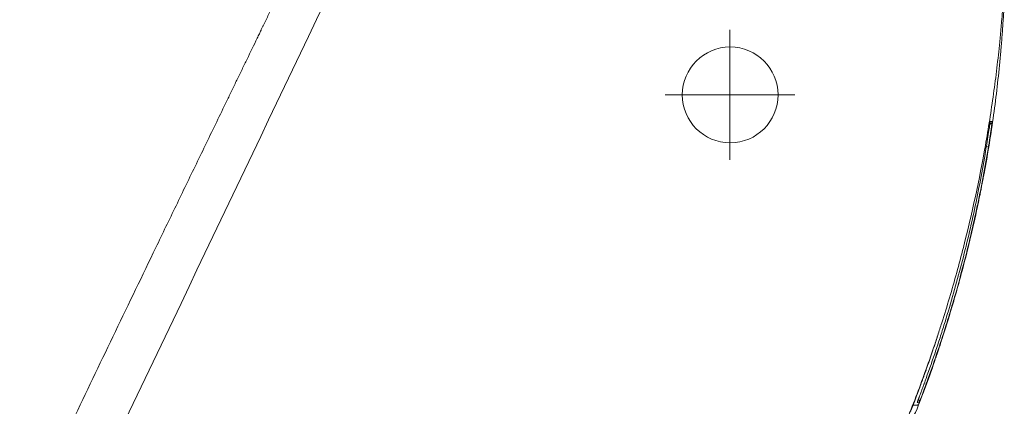
# Model space of a CAD drawing. Units: millimetres. Extents: x 0 to 250, y -250 to 0.
# Drawn here: x 92 to 105, y -66 to -61 of the extents above; entities that cross this region are included whole.
import ezdxf

# ---------------------------------------------------------------- set-up
doc = ezdxf.new("R2010")
doc.units = ezdxf.units.MM
doc.header["$MEASUREMENT"] = 0
doc.linetypes.add('AI-Linetype-39', pattern=[10.066834, 4.662534, -1.801433, 1.801433, -1.801433])
doc.linetypes.add('AI-Linetype-40', pattern=[10.066834, 4.662534, -1.801433, 1.801433, -1.801433])
doc.layers.add('Layer 1', color=7, linetype='Continuous', lineweight=0)

msp = doc.modelspace()

# ---------------------------------------------------------------- linework, layer by layer
at = {"layer": 'Layer 1', "color": 18, "linetype": 'AI-Linetype-39', "lineweight": 20, "true_color": 0x000000}
msp.add_line((101.079, -60.636), (101.079, -62.323), dxfattribs=at)
at = {"layer": 'Layer 1', "color": 18, "linetype": 'AI-Linetype-40', "lineweight": 20, "true_color": 0x000000}
msp.add_line((100.236, -61.48), (101.923, -61.48), dxfattribs=at)
at = {"layer": 'Layer 1', "color": 18, "lineweight": 20, "true_color": 0x000000}
for p, q in [((101.079, -61.48), (101.079, -61.48)), ((104.435, -62.157), (104.408, -62.152)), ((104.375, -62.518), (104.376, -62.518)), ((103.732, -64.953), (103.731, -64.953))]:
    msp.add_line(p, q, dxfattribs=at)
at = {"layer": 'Layer 1', "color": 18, "lineweight": 15, "true_color": 0x000000}
msp.add_circle((101.082, -61.48), 0.622, dxfattribs=at)
at = {"layer": 'Layer 1', "color": 18, "lineweight": 20, "true_color": 0x000000}
for points, knots in [([(79.998, -86.58), (80.039, -86.576), (80.081, -86.573), (80.123, -86.569), (80.173, -86.565), (80.223, -86.56), (80.273, -86.556), (80.323, -86.552), (80.374, -86.547), (80.424, -86.542), (80.474, -86.538), (80.524, -86.532), (80.574, -86.527), (80.624, -86.521), (80.674, -86.514), (80.724, -86.507), (80.773, -86.499), (80.823, -86.491), (80.873, -86.482), (80.922, -86.473), (80.972, -86.463), (81.021, -86.452), (81.119, -86.43), (81.216, -86.404), (81.313, -86.374), (81.409, -86.345), (81.504, -86.311), (81.597, -86.273), (81.691, -86.236), (81.783, -86.195), (81.873, -86.15), (81.918, -86.127), (81.963, -86.104), (82.007, -86.079), (82.051, -86.055), (82.094, -86.029), (82.137, -86.003), (82.18, -85.977), (82.222, -85.949), (82.264, -85.921), (82.305, -85.893), (82.346, -85.863), (82.387, -85.833), (82.467, -85.773), (82.545, -85.708), (82.619, -85.64), (82.656, -85.606), (82.692, -85.57), (82.727, -85.534), (82.762, -85.498), (82.796, -85.461), (82.829, -85.423), (82.862, -85.385), (82.894, -85.346), (82.925, -85.306), (82.956, -85.266), (82.986, -85.226), (83.014, -85.184), (83.043, -85.143), (83.07, -85.1), (83.096, -85.057), (83.104, -85.045), (83.111, -85.033), (83.118, -85.021), (83.121, -85.017), (83.123, -85.013), (83.125, -85.009), (83.129, -85.003), (83.132, -84.998), (83.135, -84.992), (83.138, -84.987), (83.141, -84.982), (83.144, -84.976), (83.154, -84.96), (83.163, -84.943), (83.172, -84.927), (83.197, -84.883), (83.22, -84.838), (83.244, -84.794), (83.267, -84.749), (83.29, -84.704), (83.313, -84.659), (83.336, -84.614), (83.358, -84.569), (83.381, -84.525), (83.404, -84.48), (83.427, -84.435), (83.45, -84.39), (83.495, -84.3), (83.541, -84.21), (83.587, -84.121), (83.678, -83.941), (83.769, -83.761), (83.861, -83.582), (83.952, -83.402), (84.043, -83.222), (84.134, -83.043), (84.316, -82.683), (84.498, -82.324), (84.679, -81.964), (84.86, -81.604), (85.041, -81.244), (85.222, -80.883), (85.402, -80.523), (85.582, -80.163), (85.762, -79.802), (85.942, -79.441), (86.121, -79.08), (86.3, -78.719), (86.479, -78.358), (86.658, -77.997), (86.836, -77.636), (87.014, -77.274), (87.192, -76.913), (87.37, -76.551), (87.459, -76.37), (87.548, -76.19), (87.636, -76.009), (87.725, -75.828), (87.814, -75.647), (87.902, -75.466), (87.991, -75.285), (88.079, -75.104), (88.167, -74.922), (88.255, -74.741), (88.342, -74.56), (88.43, -74.378), (88.517, -74.197), (88.604, -74.015), (88.691, -73.833), (88.777, -73.651), (88.864, -73.469), (88.95, -73.287), (89.123, -72.923), (89.295, -72.559), (89.467, -72.194), (89.553, -72.012), (89.639, -71.83), (89.725, -71.648), (89.812, -71.466), (89.898, -71.284), (89.984, -71.102), (90.07, -70.92), (90.157, -70.738), (90.243, -70.556), (90.26, -70.522), (90.276, -70.488), (90.292, -70.454), (90.297, -70.442), (90.303, -70.431), (90.308, -70.419), (90.314, -70.408), (90.319, -70.397), (90.324, -70.385), (90.341, -70.351), (90.357, -70.317), (90.373, -70.283), (90.416, -70.192), (90.459, -70.101), (90.503, -70.01), (90.589, -69.828), (90.676, -69.646), (90.762, -69.464), (90.848, -69.282), (90.935, -69.1), (91.021, -68.918), (91.194, -68.554), (91.366, -68.19), (91.539, -67.826), (91.561, -67.78), (91.582, -67.735), (91.604, -67.689), (91.612, -67.672), (91.62, -67.655), (91.628, -67.638), (91.631, -67.632), (91.634, -67.627), (91.636, -67.621), (91.639, -67.615), (91.642, -67.61), (91.644, -67.604), (91.653, -67.587), (91.661, -67.57), (91.669, -67.553), (91.712, -67.462), (91.755, -67.371), (91.798, -67.28), (91.842, -67.189), (91.885, -67.098), (91.928, -67.007), (91.936, -66.99), (91.944, -66.973), (91.952, -66.956), (91.955, -66.95), (91.958, -66.944), (91.96, -66.939), (91.963, -66.933), (91.966, -66.927), (91.968, -66.922), (91.977, -66.904), (91.985, -66.887), (91.993, -66.87), (92.014, -66.825), (92.036, -66.779), (92.058, -66.734), (92.144, -66.552), (92.23, -66.37), (92.317, -66.188), (92.404, -66.006), (92.49, -65.824), (92.577, -65.642), (92.751, -65.279), (92.925, -64.915), (93.099, -64.552), (93.274, -64.189), (93.449, -63.826), (93.624, -63.463), (93.711, -63.282), (93.799, -63.1), (93.887, -62.919), (93.974, -62.737), (94.062, -62.556), (94.15, -62.375), (94.238, -62.193), (94.326, -62.012), (94.414, -61.831), (94.458, -61.74), (94.501, -61.649), (94.545, -61.559), (94.567, -61.513), (94.589, -61.468), (94.611, -61.423), (94.633, -61.377), (94.655, -61.332), (94.677, -61.287), (94.699, -61.241), (94.721, -61.196), (94.743, -61.151), (94.765, -61.105), (94.787, -61.06), (94.809, -61.015), (94.853, -60.924), (94.897, -60.833), (94.941, -60.743), (94.95, -60.724), (94.959, -60.704), (94.968, -60.685), (94.971, -60.679), (94.974, -60.673), (94.978, -60.666), (94.982, -60.658), (94.986, -60.649), (94.99, -60.641), (94.995, -60.629), (95.001, -60.618), (95.006, -60.607), (95.012, -60.595), (95.017, -60.584), (95.023, -60.573), (95.039, -60.539), (95.056, -60.505), (95.072, -60.471), (95.094, -60.425), (95.116, -60.38), (95.138, -60.335), (95.16, -60.29), (95.183, -60.244), (95.205, -60.199), (95.227, -60.154), (95.25, -60.109), (95.273, -60.064), (95.296, -60.019), (95.319, -59.975), (95.343, -59.93), (95.366, -59.886), (95.39, -59.841), (95.415, -59.797), (95.439, -59.753), (95.464, -59.71), (95.49, -59.666), (95.541, -59.579), (95.594, -59.494), (95.65, -59.41), (95.706, -59.326), (95.765, -59.244), (95.827, -59.165), (95.889, -59.086), (95.954, -59.009), (96.022, -58.935), (96.09, -58.86), (96.162, -58.789), (96.237, -58.722), (96.311, -58.654), (96.389, -58.59), (96.469, -58.53), (96.55, -58.469), (96.633, -58.412), (96.718, -58.359), (96.761, -58.332), (96.804, -58.306), (96.847, -58.281), (96.86, -58.274), (96.872, -58.267), (96.884, -58.26), (96.888, -58.258), (96.893, -58.255), (96.897, -58.253), (96.902, -58.25), (96.908, -58.247), (96.913, -58.244), (96.919, -58.241), (96.924, -58.238), (96.93, -58.235), (96.946, -58.226), (96.963, -58.217), (96.98, -58.208), (97.069, -58.162), (97.159, -58.118), (97.251, -58.077), (97.297, -58.057), (97.343, -58.037), (97.389, -58.018), (97.436, -57.998), (97.482, -57.98), (97.529, -57.962), (97.623, -57.926), (97.717, -57.891), (97.812, -57.859), (97.907, -57.827), (98.003, -57.797), (98.099, -57.769), (98.147, -57.755), (98.195, -57.741), (98.244, -57.727), (98.254, -57.724), (98.264, -57.722), (98.274, -57.719), (98.278, -57.718), (98.281, -57.717), (98.284, -57.716), (98.289, -57.715), (98.294, -57.714), (98.298, -57.712), (98.304, -57.711), (98.31, -57.709), (98.316, -57.707), (98.322, -57.706), (98.328, -57.704), (98.334, -57.703), (98.353, -57.698), (98.371, -57.693), (98.389, -57.688), (98.438, -57.676), (98.486, -57.664), (98.535, -57.653), (98.584, -57.641), (98.633, -57.63), (98.682, -57.62), (98.731, -57.609), (98.78, -57.599), (98.829, -57.59), (98.878, -57.58), (98.927, -57.57), (98.976, -57.561), (98.994, -57.558), (99.013, -57.554), (99.031, -57.551), (99.038, -57.55), (99.044, -57.549), (99.05, -57.548), (99.056, -57.547), (99.062, -57.546), (99.068, -57.545), (99.087, -57.541), (99.105, -57.538), (99.124, -57.535), (99.173, -57.526), (99.222, -57.518), (99.272, -57.51), (99.371, -57.494), (99.47, -57.48), (99.57, -57.467), (99.644, -57.457), (99.719, -57.447), (99.794, -57.439), (99.804, -57.438), (99.815, -57.437), (99.826, -57.436), (99.829, -57.435), (99.833, -57.435), (99.836, -57.435), (99.841, -57.434), (99.845, -57.434), (99.85, -57.433), (99.856, -57.433), (99.863, -57.432), (99.869, -57.431), (99.875, -57.431), (99.881, -57.43), (99.888, -57.429), (99.906, -57.427), (99.925, -57.426), (99.944, -57.424), (100.019, -57.417), (100.094, -57.411), (100.169, -57.406), (100.22, -57.403), (100.27, -57.4), (100.32, -57.397), (100.37, -57.395), (100.421, -57.393), (100.471, -57.391), (100.572, -57.387), (100.672, -57.385), (100.773, -57.382), (100.823, -57.381), (100.873, -57.38), (100.924, -57.379), (100.974, -57.377), (101.024, -57.376), (101.075, -57.375), (101.125, -57.373), (101.175, -57.372), (101.226, -57.371), (101.276, -57.369), (101.326, -57.368), (101.377, -57.367)], [0, 0, 0, 0, 1, 1, 1, 2, 2, 2, 3, 3, 3, 4, 4, 4, 5, 5, 5, 6, 6, 6, 7, 7, 7, 8, 8, 8, 9, 9, 9, 10, 10, 10, 11, 11, 11, 12, 12, 12, 13, 13, 13, 14, 14, 14, 15, 15, 15, 16, 16, 16, 17, 17, 17, 18, 18, 18, 19, 19, 19, 20, 20, 20, 21, 21, 21, 22, 22, 22, 23, 23, 23, 24, 24, 24, 25, 25, 25, 26, 26, 26, 27, 27, 27, 28, 28, 28, 29, 29, 29, 30, 30, 30, 31, 31, 31, 32, 32, 32, 33, 33, 33, 34, 34, 34, 35, 35, 35, 36, 36, 36, 37, 37, 37, 38, 38, 38, 39, 39, 39, 40, 40, 40, 41, 41, 41, 42, 42, 42, 43, 43, 43, 44, 44, 44, 45, 45, 45, 46, 46, 46, 47, 47, 47, 48, 48, 48, 49, 49, 49, 50, 50, 50, 51, 51, 51, 52, 52, 52, 53, 53, 53, 54, 54, 54, 55, 55, 55, 56, 56, 56, 57, 57, 57, 58, 58, 58, 59, 59, 59, 60, 60, 60, 61, 61, 61, 62, 62, 62, 63, 63, 63, 64, 64, 64, 65, 65, 65, 66, 66, 66, 67, 67, 67, 68, 68, 68, 69, 69, 69, 70, 70, 70, 71, 71, 71, 72, 72, 72, 73, 73, 73, 74, 74, 74, 75, 75, 75, 76, 76, 76, 77, 77, 77, 78, 78, 78, 79, 79, 79, 80, 80, 80, 81, 81, 81, 82, 82, 82, 83, 83, 83, 84, 84, 84, 85, 85, 85, 86, 86, 86, 87, 87, 87, 88, 88, 88, 89, 89, 89, 90, 90, 90, 91, 91, 91, 92, 92, 92, 93, 93, 93, 94, 94, 94, 95, 95, 95, 96, 96, 96, 97, 97, 97, 98, 98, 98, 99, 99, 99, 100, 100, 100, 101, 101, 101, 102, 102, 102, 103, 103, 103, 104, 104, 104, 105, 105, 105, 106, 106, 106, 107, 107, 107, 108, 108, 108, 109, 109, 109, 110, 110, 110, 111, 111, 111, 112, 112, 112, 113, 113, 113, 114, 114, 114, 115, 115, 115, 116, 116, 116, 117, 117, 117, 118, 118, 118, 119, 119, 119, 120, 120, 120, 121, 121, 121, 122, 122, 122, 123, 123, 123, 124, 124, 124, 125, 125, 125, 126, 126, 126, 127, 127, 127, 128, 128, 128, 129, 129, 129, 130, 130, 130, 131, 131, 131, 132, 132, 132, 133, 133, 133, 134, 134, 134, 135, 135, 135, 136, 136, 136, 137, 137, 137, 138, 138, 138, 139, 139, 139, 140, 140, 140, 141, 141, 141, 142, 142, 142, 142]), ([(104.376, -62.518), (104.385, -62.473), (104.393, -62.427), (104.401, -62.381), (104.445, -62.138), (104.482, -61.894), (104.515, -61.649), (104.547, -61.405), (104.574, -61.159), (104.596, -60.913), (104.601, -60.852), (104.607, -60.79), (104.611, -60.729), (104.616, -60.667), (104.62, -60.606), (104.624, -60.544), (104.629, -60.482), (104.632, -60.421), (104.636, -60.359), (104.638, -60.328), (104.639, -60.297), (104.641, -60.266)], [0, 0, 0, 0, 1, 1, 1, 2, 2, 2, 3, 3, 3, 4, 4, 4, 5, 5, 5, 6, 6, 6, 7, 7, 7, 7]), ([(104.582, -60.792), (104.584, -60.769), (104.587, -60.746), (104.589, -60.724), (104.591, -60.701), (104.593, -60.678), (104.595, -60.655), (104.597, -60.633), (104.599, -60.61), (104.601, -60.587), (104.603, -60.565), (104.605, -60.543), (104.607, -60.52), (104.608, -60.509), (104.609, -60.498), (104.61, -60.487), (104.611, -60.476), (104.612, -60.465), (104.612, -60.454), (104.613, -60.448), (104.613, -60.442), (104.614, -60.437), (104.614, -60.432), (104.615, -60.426), (104.615, -60.421), (104.616, -60.41), (104.617, -60.399), (104.617, -60.389), (104.618, -60.379), (104.619, -60.368), (104.62, -60.359), (104.62, -60.356), (104.62, -60.354), (104.62, -60.351), (104.62, -60.349), (104.621, -60.347), (104.621, -60.344), (104.621, -60.342), (104.621, -60.34), (104.621, -60.337), (104.621, -60.335), (104.622, -60.333), (104.622, -60.331), (104.622, -60.327), (104.622, -60.323), (104.623, -60.319), (104.623, -60.317), (104.623, -60.315), (104.623, -60.314), (104.623, -60.312), (104.623, -60.31), (104.623, -60.309), (104.623, -60.308), (104.623, -60.306), (104.623, -60.305), (104.623, -60.305), (104.623, -60.304), (104.623, -60.304), (104.624, -60.303), (104.624, -60.303), (104.624, -60.303), (104.624, -60.301), (104.624, -60.3), (104.624, -60.3)], [0, 0, 0, 0, 1, 1, 1, 2, 2, 2, 3, 3, 3, 4, 4, 4, 5, 5, 5, 6, 6, 6, 7, 7, 7, 8, 8, 8, 9, 9, 9, 10, 10, 10, 11, 11, 11, 12, 12, 12, 13, 13, 13, 14, 14, 14, 15, 15, 15, 16, 16, 16, 17, 17, 17, 18, 18, 18, 19, 19, 19, 20, 20, 20, 21, 21, 21, 21]), ([(103.236, -66.034), (103.248, -66.008), (103.259, -65.982), (103.27, -65.956), (103.281, -65.93), (103.292, -65.903), (103.303, -65.877), (103.314, -65.851), (103.325, -65.825), (103.335, -65.799), (103.346, -65.772), (103.357, -65.746), (103.368, -65.72), (103.41, -65.615), (103.452, -65.509), (103.493, -65.403), (103.574, -65.191), (103.651, -64.978), (103.724, -64.763), (103.742, -64.71), (103.76, -64.656), (103.778, -64.602), (103.795, -64.548), (103.813, -64.494), (103.83, -64.44), (103.864, -64.332), (103.898, -64.223), (103.93, -64.115), (103.994, -63.898), (104.055, -63.68), (104.11, -63.461), (104.222, -63.023), (104.317, -62.581), (104.396, -62.137), (104.435, -61.914), (104.47, -61.691), (104.501, -61.467), (104.517, -61.355), (104.531, -61.243), (104.545, -61.13), (104.558, -61.018), (104.571, -60.905), (104.582, -60.792)], [0, 0, 0, 0, 1, 1, 1, 2, 2, 2, 3, 3, 3, 4, 4, 4, 5, 5, 5, 6, 6, 6, 7, 7, 7, 8, 8, 8, 9, 9, 9, 10, 10, 10, 11, 11, 11, 12, 12, 12, 13, 13, 13, 14, 14, 14, 14]), ([(104.407, -62.157), (104.411, -62.135), (104.414, -62.114), (104.417, -62.093), (104.419, -62.082), (104.421, -62.072), (104.422, -62.062), (104.423, -62.056), (104.424, -62.051), (104.425, -62.046), (104.426, -62.041), (104.426, -62.036), (104.427, -62.031), (104.43, -62.011), (104.433, -61.992), (104.436, -61.974), (104.437, -61.965), (104.439, -61.957), (104.44, -61.948), (104.441, -61.94), (104.443, -61.932), (104.444, -61.924), (104.446, -61.909), (104.448, -61.895), (104.45, -61.883), (104.451, -61.88), (104.451, -61.877), (104.451, -61.874), (104.452, -61.871), (104.452, -61.869), (104.453, -61.866), (104.453, -61.861), (104.454, -61.856), (104.455, -61.852), (104.455, -61.848), (104.456, -61.844), (104.457, -61.841), (104.457, -61.839), (104.457, -61.838), (104.457, -61.837), (104.457, -61.836), (104.457, -61.836), (104.457, -61.836)], [0, 0, 0, 0, 1, 1, 1, 2, 2, 2, 3, 3, 3, 4, 4, 4, 5, 5, 5, 6, 6, 6, 7, 7, 7, 8, 8, 8, 9, 9, 9, 10, 10, 10, 11, 11, 11, 12, 12, 12, 13, 13, 13, 14, 14, 14, 14]), ([(104.485, -61.827), (104.485, -61.827), (104.485, -61.829), (104.484, -61.833), (104.484, -61.835), (104.483, -61.838), (104.483, -61.841), (104.483, -61.842), (104.483, -61.843), (104.482, -61.843), (104.482, -61.844), (104.482, -61.845), (104.482, -61.846), (104.482, -61.848), (104.482, -61.85), (104.481, -61.852), (104.48, -61.86), (104.479, -61.871), (104.477, -61.883), (104.476, -61.886), (104.476, -61.889), (104.476, -61.892), (104.475, -61.895), (104.475, -61.899), (104.474, -61.902), (104.473, -61.909), (104.472, -61.916), (104.471, -61.924), (104.469, -61.939), (104.466, -61.956), (104.463, -61.974), (104.463, -61.978), (104.462, -61.983), (104.461, -61.988), (104.461, -61.992), (104.46, -61.997), (104.459, -62.002), (104.458, -62.011), (104.456, -62.021), (104.455, -62.031), (104.453, -62.041), (104.452, -62.051), (104.45, -62.061), (104.449, -62.066), (104.448, -62.071), (104.447, -62.077), (104.447, -62.082), (104.446, -62.087), (104.445, -62.092), (104.442, -62.114), (104.438, -62.135), (104.435, -62.157)], [0, 0, 0, 0, 1, 1, 1, 2, 2, 2, 3, 3, 3, 4, 4, 4, 5, 5, 5, 6, 6, 6, 7, 7, 7, 8, 8, 8, 9, 9, 9, 10, 10, 10, 11, 11, 11, 12, 12, 12, 13, 13, 13, 14, 14, 14, 15, 15, 15, 16, 16, 16, 17, 17, 17, 17]), ([(104.457, -61.836), (104.458, -61.835), (104.458, -61.834), (104.458, -61.833), (104.459, -61.829), (104.459, -61.827), (104.459, -61.827)], [0, 0, 0, 0, 1, 1, 1, 2, 2, 2, 2]), ([(103.625, -65.163), (103.669, -65.041), (103.712, -64.919), (103.753, -64.796), (103.774, -64.734), (103.794, -64.673), (103.814, -64.611), (103.834, -64.549), (103.853, -64.488), (103.872, -64.426), (103.949, -64.178), (104.02, -63.929), (104.085, -63.678), (104.118, -63.553), (104.149, -63.427), (104.179, -63.301), (104.209, -63.175), (104.237, -63.048), (104.264, -62.921), (104.317, -62.667), (104.365, -62.413), (104.407, -62.157)], [0, 0, 0, 0, 1, 1, 1, 2, 2, 2, 3, 3, 3, 4, 4, 4, 5, 5, 5, 6, 6, 6, 7, 7, 7, 7]), ([(104.435, -62.157), (104.414, -62.285), (104.391, -62.413), (104.367, -62.541), (104.355, -62.604), (104.343, -62.668), (104.33, -62.732), (104.317, -62.796), (104.304, -62.859), (104.291, -62.923), (104.237, -63.177), (104.178, -63.43), (104.112, -63.681), (104.079, -63.807), (104.045, -63.932), (104.01, -64.057), (103.992, -64.119), (103.974, -64.182), (103.955, -64.244), (103.937, -64.306), (103.918, -64.369), (103.898, -64.431), (103.821, -64.679), (103.739, -64.925), (103.65, -65.17)], [0, 0, 0, 0, 1, 1, 1, 2, 2, 2, 3, 3, 3, 4, 4, 4, 5, 5, 5, 6, 6, 6, 7, 7, 7, 8, 8, 8, 8]), ([(104.305, -62.874), (104.31, -62.851), (104.314, -62.828), (104.319, -62.805), (104.321, -62.794), (104.324, -62.783), (104.326, -62.772), (104.327, -62.766), (104.328, -62.761), (104.329, -62.755), (104.33, -62.75), (104.331, -62.744), (104.332, -62.739), (104.337, -62.718), (104.341, -62.697), (104.344, -62.678), (104.346, -62.668), (104.348, -62.659), (104.35, -62.65), (104.351, -62.645), (104.352, -62.641), (104.353, -62.637), (104.353, -62.632), (104.354, -62.628), (104.355, -62.624), (104.358, -62.607), (104.361, -62.593), (104.364, -62.58), (104.364, -62.576), (104.365, -62.573), (104.365, -62.57), (104.366, -62.567), (104.367, -62.564), (104.367, -62.561), (104.368, -62.556), (104.369, -62.551), (104.37, -62.546), (104.371, -62.542), (104.372, -62.538), (104.372, -62.534), (104.373, -62.532), (104.373, -62.531), (104.373, -62.529), (104.373, -62.528), (104.374, -62.527), (104.374, -62.525), (104.374, -62.523), (104.375, -62.521), (104.375, -62.52), (104.375, -62.519), (104.375, -62.518), (104.375, -62.518)], [0, 0, 0, 0, 1, 1, 1, 2, 2, 2, 3, 3, 3, 4, 4, 4, 5, 5, 5, 6, 6, 6, 7, 7, 7, 8, 8, 8, 9, 9, 9, 10, 10, 10, 11, 11, 11, 12, 12, 12, 13, 13, 13, 14, 14, 14, 15, 15, 15, 16, 16, 16, 17, 17, 17, 17]), ([(103.844, -64.615), (103.89, -64.472), (103.934, -64.328), (103.976, -64.184), (103.998, -64.112), (104.018, -64.04), (104.038, -63.968), (104.059, -63.895), (104.078, -63.823), (104.098, -63.75), (104.174, -63.46), (104.244, -63.168), (104.305, -62.874)], [0, 0, 0, 0, 1, 1, 1, 2, 2, 2, 3, 3, 3, 4, 4, 4, 4]), ([(103.783, -64.586), (103.783, -64.586), (103.783, -64.586), (103.783, -64.587), (103.771, -64.624), (103.759, -64.66), (103.747, -64.697), (103.735, -64.734), (103.723, -64.77), (103.71, -64.807), (103.698, -64.843), (103.686, -64.879), (103.673, -64.915), (103.661, -64.951), (103.649, -64.986), (103.636, -65.022), (103.631, -65.037), (103.626, -65.051), (103.621, -65.066), (103.616, -65.08), (103.611, -65.094), (103.606, -65.108), (103.601, -65.122), (103.596, -65.136), (103.591, -65.149), (103.586, -65.162), (103.582, -65.175), (103.577, -65.188), (103.572, -65.201), (103.568, -65.213), (103.563, -65.226), (103.559, -65.237), (103.555, -65.249), (103.55, -65.261), (103.546, -65.273), (103.542, -65.284), (103.538, -65.295), (103.534, -65.306), (103.53, -65.317), (103.525, -65.328), (103.522, -65.338), (103.518, -65.348), (103.514, -65.359), (103.51, -65.368), (103.507, -65.378), (103.503, -65.388), (103.5, -65.397), (103.496, -65.406), (103.493, -65.415), (103.489, -65.424), (103.486, -65.432), (103.483, -65.441), (103.48, -65.449), (103.477, -65.457), (103.473, -65.465), (103.471, -65.473), (103.468, -65.48), (103.465, -65.488), (103.462, -65.495), (103.459, -65.502), (103.457, -65.509)], [0, 0, 0, 0, 1, 1, 1, 2, 2, 2, 3, 3, 3, 4, 4, 4, 5, 5, 5, 6, 6, 6, 7, 7, 7, 8, 8, 8, 9, 9, 9, 10, 10, 10, 11, 11, 11, 12, 12, 12, 13, 13, 13, 14, 14, 14, 15, 15, 15, 16, 16, 16, 17, 17, 17, 18, 18, 18, 19, 19, 19, 20, 20, 20, 20]), ([(103.731, -64.953), (103.731, -64.953), (103.732, -64.95), (103.733, -64.946), (103.734, -64.944), (103.735, -64.941), (103.736, -64.938), (103.736, -64.936), (103.737, -64.935), (103.738, -64.933), (103.738, -64.931), (103.739, -64.929), (103.74, -64.927), (103.743, -64.918), (103.746, -64.908), (103.75, -64.896), (103.751, -64.893), (103.753, -64.889), (103.754, -64.886), (103.754, -64.885), (103.755, -64.883), (103.755, -64.881), (103.756, -64.879), (103.757, -64.878), (103.757, -64.876), (103.76, -64.869), (103.762, -64.861), (103.765, -64.854), (103.77, -64.838), (103.776, -64.821), (103.782, -64.803), (103.783, -64.798), (103.785, -64.793), (103.787, -64.789), (103.788, -64.784), (103.79, -64.779), (103.791, -64.774), (103.795, -64.764), (103.798, -64.754), (103.801, -64.744), (103.805, -64.734), (103.808, -64.724), (103.812, -64.713), (103.813, -64.708), (103.815, -64.703), (103.817, -64.697), (103.819, -64.692), (103.82, -64.686), (103.822, -64.681), (103.829, -64.659), (103.837, -64.637), (103.844, -64.615)], [0, 0, 0, 0, 1, 1, 1, 2, 2, 2, 3, 3, 3, 4, 4, 4, 5, 5, 5, 6, 6, 6, 7, 7, 7, 8, 8, 8, 9, 9, 9, 10, 10, 10, 11, 11, 11, 12, 12, 12, 13, 13, 13, 14, 14, 14, 15, 15, 15, 16, 16, 16, 17, 17, 17, 17]), ([(103.732, -64.953), (103.699, -65.048), (103.665, -65.143), (103.631, -65.237), (103.598, -65.328), (103.564, -65.417), (103.529, -65.507)], [0, 0, 0, 0, 1, 1, 1, 2, 2, 2, 2]), ([(103.51, -65.475), (103.51, -65.475), (103.511, -65.473), (103.512, -65.469), (103.513, -65.467), (103.514, -65.464), (103.515, -65.461), (103.516, -65.46), (103.516, -65.458), (103.517, -65.456), (103.518, -65.455), (103.518, -65.453), (103.519, -65.451), (103.522, -65.443), (103.526, -65.433), (103.53, -65.422), (103.531, -65.419), (103.532, -65.416), (103.533, -65.413), (103.534, -65.41), (103.535, -65.407), (103.537, -65.404), (103.539, -65.397), (103.542, -65.39), (103.544, -65.383), (103.55, -65.369), (103.555, -65.353), (103.562, -65.336), (103.563, -65.332), (103.565, -65.328), (103.567, -65.323), (103.568, -65.319), (103.57, -65.314), (103.571, -65.31), (103.575, -65.301), (103.578, -65.292), (103.582, -65.282), (103.585, -65.273), (103.589, -65.264), (103.592, -65.254), (103.594, -65.249), (103.596, -65.244), (103.598, -65.239), (103.599, -65.234), (103.601, -65.229), (103.603, -65.224), (103.61, -65.204), (103.618, -65.184), (103.625, -65.163)], [0, 0, 0, 0, 1, 1, 1, 2, 2, 2, 3, 3, 3, 4, 4, 4, 5, 5, 5, 6, 6, 6, 7, 7, 7, 8, 8, 8, 9, 9, 9, 10, 10, 10, 11, 11, 11, 12, 12, 12, 13, 13, 13, 14, 14, 14, 15, 15, 15, 16, 16, 16, 16]), ([(103.65, -65.17), (103.643, -65.19), (103.636, -65.21), (103.628, -65.23), (103.625, -65.24), (103.621, -65.25), (103.617, -65.26), (103.616, -65.264), (103.614, -65.269), (103.612, -65.274), (103.61, -65.279), (103.608, -65.284), (103.607, -65.288), (103.6, -65.307), (103.593, -65.325), (103.587, -65.342), (103.585, -65.346), (103.584, -65.35), (103.582, -65.354), (103.581, -65.359), (103.579, -65.363), (103.578, -65.367), (103.575, -65.374), (103.572, -65.382), (103.569, -65.389), (103.564, -65.404), (103.559, -65.416), (103.554, -65.428), (103.553, -65.431), (103.552, -65.433), (103.551, -65.436), (103.55, -65.439), (103.549, -65.441), (103.548, -65.444), (103.546, -65.448), (103.545, -65.453), (103.543, -65.457), (103.542, -65.461), (103.54, -65.464), (103.539, -65.467), (103.539, -65.469), (103.538, -65.47), (103.538, -65.471), (103.537, -65.472), (103.537, -65.474), (103.536, -65.475), (103.535, -65.479), (103.534, -65.481), (103.534, -65.481)], [0, 0, 0, 0, 1, 1, 1, 2, 2, 2, 3, 3, 3, 4, 4, 4, 5, 5, 5, 6, 6, 6, 7, 7, 7, 8, 8, 8, 9, 9, 9, 10, 10, 10, 11, 11, 11, 12, 12, 12, 13, 13, 13, 14, 14, 14, 15, 15, 15, 16, 16, 16, 16]), ([(103.457, -65.509), (103.455, -65.514), (103.453, -65.519), (103.451, -65.524), (103.449, -65.529), (103.447, -65.533), (103.445, -65.538), (103.443, -65.543), (103.441, -65.548), (103.439, -65.553), (103.437, -65.558), (103.435, -65.563), (103.433, -65.567), (103.43, -65.572), (103.428, -65.577), (103.426, -65.582), (103.424, -65.587), (103.422, -65.591), (103.419, -65.596), (103.417, -65.601), (103.415, -65.606), (103.412, -65.61), (103.41, -65.615), (103.408, -65.62), (103.405, -65.625), (103.403, -65.629), (103.4, -65.634), (103.398, -65.639), (103.397, -65.64), (103.397, -65.641), (103.396, -65.642)], [0, 0, 0, 0, 1, 1, 1, 2, 2, 2, 3, 3, 3, 4, 4, 4, 5, 5, 5, 6, 6, 6, 7, 7, 7, 8, 8, 8, 9, 9, 9, 10, 10, 10, 10]), ([(103.457, -65.509), (103.458, -65.509), (103.46, -65.509), (103.461, -65.509), (103.463, -65.509), (103.464, -65.509), (103.466, -65.509), (103.467, -65.509), (103.469, -65.509), (103.47, -65.509), (103.472, -65.509), (103.473, -65.509), (103.474, -65.509), (103.476, -65.508), (103.477, -65.508), (103.479, -65.508), (103.48, -65.508), (103.481, -65.508), (103.482, -65.508), (103.484, -65.508), (103.485, -65.508), (103.486, -65.508), (103.487, -65.508), (103.489, -65.508), (103.49, -65.508), (103.491, -65.508), (103.492, -65.508), (103.493, -65.508), (103.494, -65.508), (103.495, -65.508), (103.497, -65.508), (103.498, -65.508), (103.499, -65.508), (103.5, -65.508), (103.501, -65.508), (103.502, -65.508), (103.503, -65.508), (103.504, -65.508), (103.505, -65.508), (103.505, -65.508), (103.506, -65.508), (103.507, -65.508), (103.508, -65.508), (103.509, -65.508), (103.51, -65.508), (103.511, -65.508), (103.511, -65.508), (103.511, -65.508), (103.511, -65.508), (103.511, -65.508), (103.512, -65.508), (103.512, -65.508), (103.512, -65.508), (103.512, -65.508), (103.512, -65.508), (103.513, -65.507), (103.513, -65.507), (103.513, -65.507), (103.513, -65.507), (103.513, -65.507), (103.514, -65.507), (103.514, -65.507), (103.514, -65.507), (103.514, -65.507), (103.514, -65.507), (103.515, -65.507), (103.515, -65.507), (103.515, -65.507), (103.515, -65.507), (103.515, -65.507), (103.516, -65.507), (103.516, -65.507), (103.516, -65.507), (103.516, -65.507), (103.517, -65.507), (103.517, -65.507), (103.517, -65.507), (103.517, -65.507), (103.517, -65.507), (103.518, -65.507), (103.518, -65.507), (103.518, -65.507), (103.518, -65.507), (103.518, -65.507), (103.519, -65.507), (103.519, -65.507), (103.519, -65.507), (103.519, -65.507), (103.519, -65.507), (103.52, -65.507), (103.52, -65.507), (103.52, -65.507), (103.52, -65.507), (103.52, -65.507), (103.521, -65.507), (103.521, -65.507), (103.521, -65.507), (103.521, -65.507), (103.521, -65.507), (103.522, -65.507), (103.522, -65.507), (103.522, -65.507), (103.522, -65.507), (103.522, -65.507), (103.523, -65.507), (103.523, -65.507), (103.523, -65.507), (103.523, -65.507), (103.523, -65.507), (103.523, -65.507), (103.524, -65.507), (103.524, -65.507), (103.524, -65.507), (103.524, -65.507), (103.524, -65.507), (103.524, -65.507), (103.525, -65.507), (103.525, -65.507), (103.525, -65.507), (103.525, -65.507), (103.525, -65.507), (103.525, -65.507), (103.526, -65.507), (103.526, -65.507), (103.526, -65.507), (103.526, -65.507), (103.526, -65.507), (103.526, -65.507), (103.526, -65.507), (103.527, -65.507), (103.527, -65.507), (103.527, -65.507), (103.527, -65.507), (103.527, -65.507), (103.527, -65.507), (103.527, -65.507), (103.527, -65.507), (103.528, -65.507), (103.528, -65.507), (103.528, -65.507), (103.528, -65.507), (103.528, -65.507), (103.528, -65.507), (103.528, -65.507), (103.528, -65.507), (103.528, -65.507), (103.528, -65.507), (103.528, -65.507), (103.529, -65.507), (103.529, -65.507), (103.529, -65.507), (103.529, -65.507), (103.529, -65.507), (103.529, -65.507), (103.529, -65.507), (103.529, -65.507), (103.529, -65.507), (103.529, -65.507), (103.529, -65.507), (103.529, -65.507), (103.529, -65.507), (103.529, -65.507), (103.529, -65.507), (103.529, -65.507), (103.529, -65.507), (103.529, -65.507)], [0, 0, 0, 0, 1, 1, 1, 2, 2, 2, 3, 3, 3, 4, 4, 4, 5, 5, 5, 6, 6, 6, 7, 7, 7, 8, 8, 8, 9, 9, 9, 10, 10, 10, 11, 11, 11, 12, 12, 12, 13, 13, 13, 14, 14, 14, 15, 15, 15, 16, 16, 16, 17, 17, 17, 18, 18, 18, 19, 19, 19, 20, 20, 20, 21, 21, 21, 22, 22, 22, 23, 23, 23, 24, 24, 24, 25, 25, 25, 26, 26, 26, 27, 27, 27, 28, 28, 28, 29, 29, 29, 30, 30, 30, 31, 31, 31, 32, 32, 32, 33, 33, 33, 34, 34, 34, 35, 35, 35, 36, 36, 36, 37, 37, 37, 38, 38, 38, 39, 39, 39, 40, 40, 40, 41, 41, 41, 42, 42, 42, 43, 43, 43, 44, 44, 44, 45, 45, 45, 46, 46, 46, 47, 47, 47, 48, 48, 48, 49, 49, 49, 50, 50, 50, 51, 51, 51, 52, 52, 52, 53, 53, 53, 54, 54, 54, 55, 55, 55, 55])]:
    msp.add_open_spline(points, degree=3, knots=knots, dxfattribs=at)
for points in [[(89.403, -73.723), (91.608, -69.099), (93.814, -64.476), (96.019, -59.853)], [(104.435, -61.87), (104.46, -61.87), (104.481, -61.851), (104.485, -61.827)], [(104.459, -61.827), (104.471, -61.827), (104.48, -61.827), (104.485, -61.827)], [(103.534, -65.481), (103.54, -65.464), (103.537, -65.446), (103.527, -65.432)], [(103.529, -65.507), (103.474, -65.65), (103.41, -65.748), (103.335, -65.812)], [(103.534, -65.481), (103.529, -65.479), (103.521, -65.477), (103.51, -65.475)]]:
    msp.add_open_spline(points, degree=3, dxfattribs=at)

doc.saveas('drawing.dxf')
